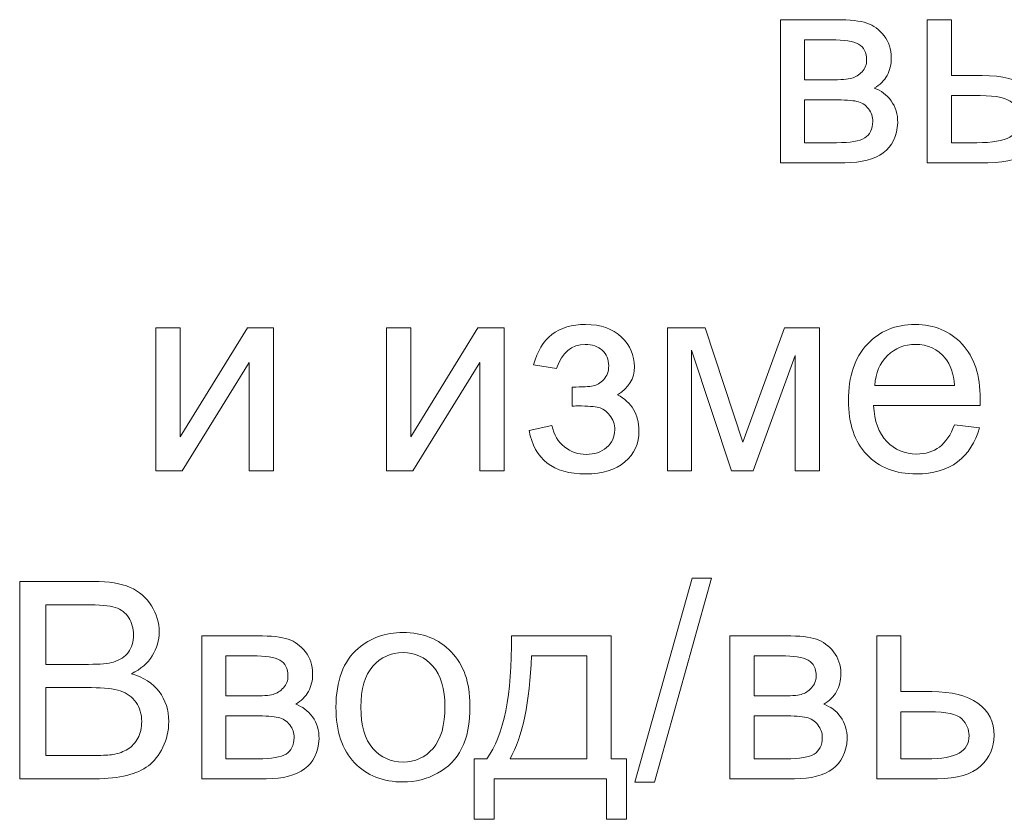
# Model space of a CAD drawing. Units: millimetres. Extents: x -288 to 288, y -127 to 127.
# Drawn here: x -197 to -185, y -116 to -106 of the extents above; entities that cross this region are included whole.
import ezdxf

# ---------------------------------------------------------------- set-up
doc = ezdxf.new("R2010")
doc.units = ezdxf.units.MM
doc.header["$MEASUREMENT"] = 0
doc.layers.add('layer 1', color=7, linetype='Continuous')

msp = doc.modelspace()

# ---------------------------------------------------------------- linework, layer by layer
at = {"layer": 'layer 1', "color": 250, "lineweight": 9}
for points, knots in [([(-187.5589, -105.9155), (-187.5589, -105.9155), (-186.8797, -105.9155), (-186.8797, -105.9155), (-186.8797, -105.9155), (-186.7127, -105.9155), (-186.5887, -105.9295), (-186.5071, -105.9568), (-186.5071, -105.9568), (-186.4261, -105.9848), (-186.3563, -106.0356), (-186.2976, -106.1099), (-186.2976, -106.1099), (-186.2396, -106.1842), (-186.21, -106.273), (-186.21, -106.3769), (-186.21, -106.3769), (-186.21, -106.4595), (-186.2273, -106.5322), (-186.2619, -106.5936), (-186.2619, -106.5936), (-186.296, -106.655), (-186.3479, -106.707), (-186.4166, -106.7483), (-186.4166, -106.7483), (-186.3345, -106.7757), (-186.2669, -106.8265), (-186.2127, -106.9014), (-186.2127, -106.9014), (-186.1586, -106.9762), (-186.1318, -107.0645), (-186.1318, -107.1672), (-186.1318, -107.1672), (-186.1424, -107.332), (-186.2016, -107.4544), (-186.3083, -107.5337), (-186.3083, -107.5337), (-186.4155, -107.6135), (-186.5708, -107.6532), (-186.7747, -107.6532), (-186.7747, -107.6532), (-186.7747, -107.6532), (-187.5589, -107.6532), (-187.5589, -107.6532), (-187.5589, -107.6532), (-187.5589, -107.6532), (-187.5589, -105.9155), (-187.5589, -105.9155)], [0, 0, 0, 0, 0.0769231, 0.0769231, 0.0769231, 0.0769231, 0.1538462, 0.1538462, 0.1538462, 0.1538462, 0.2307692, 0.2307692, 0.2307692, 0.2307692, 0.3076923, 0.3076923, 0.3076923, 0.3076923, 0.3846154, 0.3846154, 0.3846154, 0.3846154, 0.4615385, 0.4615385, 0.4615385, 0.4615385, 0.5384615, 0.5384615, 0.5384615, 0.5384615, 0.6153846, 0.6153846, 0.6153846, 0.6153846, 0.6923077, 0.6923077, 0.6923077, 0.6923077, 0.7692308, 0.7692308, 0.7692308, 0.7692308, 0.8461538, 0.8461538, 0.8461538, 0.8461538, 1, 1, 1, 1]), ([(-185.7732, -105.9155), (-185.7732, -105.9155), (-185.4782, -105.9155), (-185.4782, -105.9155), (-185.4782, -105.9155), (-185.4782, -105.9155), (-185.4782, -106.5942), (-185.4782, -106.5942), (-185.4782, -106.5942), (-185.4782, -106.5942), (-185.1051, -106.5942), (-185.1051, -106.5942), (-185.1051, -106.5942), (-184.8621, -106.5942), (-184.6745, -106.6416), (-184.5432, -106.736), (-184.5432, -106.736), (-184.4119, -106.8304), (-184.346, -106.9606), (-184.346, -107.1265), (-184.346, -107.1265), (-184.346, -107.2711), (-184.4008, -107.3957), (-184.5108, -107.4985), (-184.5108, -107.4985), (-184.6203, -107.6018), (-184.7957, -107.6532), (-185.0364, -107.6532), (-185.0364, -107.6532), (-185.0364, -107.6532), (-185.7732, -107.6532), (-185.7732, -107.6532), (-185.7732, -107.6532), (-185.7732, -107.6532), (-185.7732, -105.9155), (-185.7732, -105.9155)], [0, 0, 0, 0, 0.1, 0.1, 0.1, 0.1, 0.2, 0.2, 0.2, 0.2, 0.3, 0.3, 0.3, 0.3, 0.4, 0.4, 0.4, 0.4, 0.5, 0.5, 0.5, 0.5, 0.6, 0.6, 0.6, 0.6, 0.7, 0.7, 0.7, 0.7, 0.8, 0.8, 0.8, 0.8, 1, 1, 1, 1]), ([(-187.264, -106.6467), (-187.264, -106.6467), (-186.9501, -106.6467), (-186.9501, -106.6467), (-186.9501, -106.6467), (-186.8244, -106.6467), (-186.7384, -106.6405), (-186.6914, -106.6271), (-186.6914, -106.6271), (-186.6445, -106.6143), (-186.6026, -106.5875), (-186.5652, -106.5478), (-186.5652, -106.5478), (-186.5283, -106.5081), (-186.5099, -106.4601), (-186.5099, -106.4048), (-186.5099, -106.4048), (-186.5099, -106.3132), (-186.5423, -106.249), (-186.6071, -106.2132), (-186.6071, -106.2132), (-186.6719, -106.1769), (-186.783, -106.159), (-186.94, -106.159), (-186.94, -106.159), (-186.94, -106.159), (-187.264, -106.159), (-187.264, -106.159), (-187.264, -106.159), (-187.264, -106.159), (-187.264, -106.6467), (-187.264, -106.6467)], [0, 0, 0, 0, 0.1111111, 0.1111111, 0.1111111, 0.1111111, 0.2222222, 0.2222222, 0.2222222, 0.2222222, 0.3333333, 0.3333333, 0.3333333, 0.3333333, 0.4444444, 0.4444444, 0.4444444, 0.4444444, 0.5555556, 0.5555556, 0.5555556, 0.5555556, 0.6666667, 0.6666667, 0.6666667, 0.6666667, 0.7777778, 0.7777778, 0.7777778, 0.7777778, 1, 1, 1, 1]), ([(-185.4782, -107.4108), (-185.4782, -107.4108), (-185.1694, -107.4108), (-185.1694, -107.4108), (-185.1694, -107.4108), (-184.9828, -107.4108), (-184.8493, -107.3879), (-184.77, -107.3421), (-184.77, -107.3421), (-184.6901, -107.2963), (-184.6504, -107.2248), (-184.6504, -107.1281), (-184.6504, -107.1281), (-184.6504, -107.0527), (-184.68, -106.9857), (-184.7387, -106.9265), (-184.7387, -106.9265), (-184.7979, -106.8679), (-184.9281, -106.8383), (-185.1297, -106.8383), (-185.1297, -106.8383), (-185.1297, -106.8383), (-185.4782, -106.8383), (-185.4782, -106.8383), (-185.4782, -106.8383), (-185.4782, -106.8383), (-185.4782, -107.4108), (-185.4782, -107.4108)], [0, 0, 0, 0, 0.125, 0.125, 0.125, 0.125, 0.25, 0.25, 0.25, 0.25, 0.375, 0.375, 0.375, 0.375, 0.5, 0.5, 0.5, 0.5, 0.625, 0.625, 0.625, 0.625, 0.75, 0.75, 0.75, 0.75, 1, 1, 1, 1]), ([(-187.264, -107.4108), (-187.264, -107.4108), (-186.8763, -107.4108), (-186.8763, -107.4108), (-186.8763, -107.4108), (-186.7093, -107.4108), (-186.5948, -107.3918), (-186.5328, -107.3527), (-186.5328, -107.3527), (-186.4702, -107.3142), (-186.4378, -107.2471), (-186.4345, -107.1527), (-186.4345, -107.1527), (-186.4345, -107.0969), (-186.4524, -107.0455), (-186.4887, -106.998), (-186.4887, -106.998), (-186.5244, -106.9505), (-186.5713, -106.9204), (-186.6289, -106.9081), (-186.6289, -106.9081), (-186.687, -106.8952), (-186.7797, -106.8891), (-186.9076, -106.8891), (-186.9076, -106.8891), (-186.9076, -106.8891), (-187.264, -106.8891), (-187.264, -106.8891), (-187.264, -106.8891), (-187.264, -106.8891), (-187.264, -107.4108), (-187.264, -107.4108)], [0, 0, 0, 0, 0.1111111, 0.1111111, 0.1111111, 0.1111111, 0.2222222, 0.2222222, 0.2222222, 0.2222222, 0.3333333, 0.3333333, 0.3333333, 0.3333333, 0.4444444, 0.4444444, 0.4444444, 0.4444444, 0.5555556, 0.5555556, 0.5555556, 0.5555556, 0.6666667, 0.6666667, 0.6666667, 0.6666667, 0.7777778, 0.7777778, 0.7777778, 0.7777778, 1, 1, 1, 1]), ([(-190.0891, -110.6119), (-190.0891, -110.6119), (-190.0891, -110.3812), (-190.0891, -110.3812), (-190.0891, -110.3812), (-189.9646, -110.3801), (-189.8802, -110.375), (-189.8344, -110.3661), (-189.8344, -110.3661), (-189.7892, -110.3577), (-189.7467, -110.3315), (-189.7059, -110.2879), (-189.7059, -110.2879), (-189.6657, -110.2443), (-189.6456, -110.1896), (-189.6456, -110.1242), (-189.6456, -110.1242), (-189.6456, -110.0444), (-189.6719, -109.9807), (-189.7249, -109.9332), (-189.7249, -109.9332), (-189.778, -109.8857), (-189.8461, -109.8623), (-189.9305, -109.8623), (-189.9305, -109.8623), (-190.0964, -109.8623), (-190.2126, -109.96), (-190.279, -110.1549), (-190.279, -110.1549), (-190.279, -110.1549), (-190.5589, -110.1091), (-190.5589, -110.1091), (-190.5589, -110.1091), (-190.4717, -109.7829), (-190.2612, -109.6198), (-189.9271, -109.6198), (-189.9271, -109.6198), (-189.7417, -109.6198), (-189.5965, -109.6707), (-189.4909, -109.7723), (-189.4909, -109.7723), (-189.3859, -109.8734), (-189.3328, -109.9946), (-189.3328, -110.1354), (-189.3328, -110.1354), (-189.3328, -110.2773), (-189.4021, -110.3901), (-189.5395, -110.4744), (-189.5395, -110.4744), (-189.4518, -110.5214), (-189.3864, -110.5811), (-189.3429, -110.6532), (-189.3429, -110.6532), (-189.2993, -110.7258), (-189.2775, -110.8118), (-189.2775, -110.9112), (-189.2775, -110.9112), (-189.2775, -111.0671), (-189.3339, -111.1939), (-189.4479, -111.2911), (-189.4479, -111.2911), (-189.5613, -111.3877), (-189.7199, -111.4363), (-189.9238, -111.4363), (-189.9238, -111.4363), (-190.3198, -111.4363), (-190.5494, -111.2604), (-190.613, -110.9079), (-190.613, -110.9079), (-190.613, -110.9079), (-190.336, -110.8492), (-190.336, -110.8492), (-190.336, -110.8492), (-190.3109, -110.9604), (-190.26, -111.0464), (-190.183, -111.1073), (-190.183, -111.1073), (-190.1064, -111.1687), (-190.0182, -111.1989), (-189.9188, -111.1989), (-189.9188, -111.1989), (-189.8199, -111.1989), (-189.7372, -111.171), (-189.6707, -111.1151), (-189.6707, -111.1151), (-189.6048, -111.0587), (-189.5719, -110.9872), (-189.5719, -110.8995), (-189.5719, -110.8995), (-189.5719, -110.8319), (-189.5925, -110.7733), (-189.6344, -110.723), (-189.6344, -110.723), (-189.6758, -110.6727), (-189.7199, -110.6415), (-189.7668, -110.6292), (-189.7668, -110.6292), (-189.8137, -110.6163), (-189.8986, -110.6102), (-190.0221, -110.6102), (-190.0221, -110.6102), (-190.0316, -110.6102), (-190.0545, -110.6107), (-190.0891, -110.6119)], [0, 0, 0, 0, 0.037037, 0.037037, 0.037037, 0.037037, 0.0740741, 0.0740741, 0.0740741, 0.0740741, 0.1111111, 0.1111111, 0.1111111, 0.1111111, 0.1481481, 0.1481481, 0.1481481, 0.1481481, 0.1851852, 0.1851852, 0.1851852, 0.1851852, 0.2222222, 0.2222222, 0.2222222, 0.2222222, 0.2592593, 0.2592593, 0.2592593, 0.2592593, 0.2962963, 0.2962963, 0.2962963, 0.2962963, 0.3333333, 0.3333333, 0.3333333, 0.3333333, 0.3703704, 0.3703704, 0.3703704, 0.3703704, 0.4074074, 0.4074074, 0.4074074, 0.4074074, 0.4444444, 0.4444444, 0.4444444, 0.4444444, 0.4814815, 0.4814815, 0.4814815, 0.4814815, 0.5185185, 0.5185185, 0.5185185, 0.5185185, 0.5555556, 0.5555556, 0.5555556, 0.5555556, 0.5925926, 0.5925926, 0.5925926, 0.5925926, 0.6296296, 0.6296296, 0.6296296, 0.6296296, 0.6666667, 0.6666667, 0.6666667, 0.6666667, 0.7037037, 0.7037037, 0.7037037, 0.7037037, 0.7407407, 0.7407407, 0.7407407, 0.7407407, 0.7777778, 0.7777778, 0.7777778, 0.7777778, 0.8148148, 0.8148148, 0.8148148, 0.8148148, 0.8518519, 0.8518519, 0.8518519, 0.8518519, 0.8888889, 0.8888889, 0.8888889, 0.8888889, 0.9259259, 0.9259259, 0.9259259, 0.9259259, 1, 1, 1, 1]), ([(-185.4435, -110.8375), (-185.4435, -110.8375), (-185.1391, -110.8749), (-185.1391, -110.8749), (-185.1391, -110.8749), (-185.1871, -111.0531), (-185.2759, -111.1911), (-185.4055, -111.2894), (-185.4055, -111.2894), (-185.5357, -111.3871), (-185.7016, -111.4363), (-185.9032, -111.4363), (-185.9032, -111.4363), (-186.1574, -111.4363), (-186.359, -111.3581), (-186.5076, -111.2017), (-186.5076, -111.2017), (-186.6567, -111.0453), (-186.731, -110.8258), (-186.731, -110.5432), (-186.731, -110.5432), (-186.731, -110.2505), (-186.6556, -110.0237), (-186.5054, -109.8623), (-186.5054, -109.8623), (-186.3545, -109.7008), (-186.1596, -109.6198), (-185.9194, -109.6198), (-185.9194, -109.6198), (-185.6871, -109.6198), (-185.4971, -109.6992), (-185.3502, -109.8572), (-185.3502, -109.8572), (-185.2028, -110.0153), (-185.129, -110.2382), (-185.129, -110.5247), (-185.129, -110.5247), (-185.129, -110.5426), (-185.1296, -110.5688), (-185.1307, -110.6035), (-185.1307, -110.6035), (-185.1307, -110.6035), (-186.4266, -110.6035), (-186.4266, -110.6035), (-186.4266, -110.6035), (-186.416, -110.7945), (-186.3618, -110.9409), (-186.2646, -111.042), (-186.2646, -111.042), (-186.1674, -111.1436), (-186.0468, -111.1944), (-185.9015, -111.1944), (-185.9015, -111.1944), (-185.7937, -111.1944), (-185.7016, -111.166), (-185.6251, -111.109), (-185.6251, -111.109), (-185.5485, -111.0526), (-185.4882, -110.9621), (-185.4435, -110.8375)], [0, 0, 0, 0, 0.0625, 0.0625, 0.0625, 0.0625, 0.125, 0.125, 0.125, 0.125, 0.1875, 0.1875, 0.1875, 0.1875, 0.25, 0.25, 0.25, 0.25, 0.3125, 0.3125, 0.3125, 0.3125, 0.375, 0.375, 0.375, 0.375, 0.4375, 0.4375, 0.4375, 0.4375, 0.5, 0.5, 0.5, 0.5, 0.5625, 0.5625, 0.5625, 0.5625, 0.625, 0.625, 0.625, 0.625, 0.6875, 0.6875, 0.6875, 0.6875, 0.75, 0.75, 0.75, 0.75, 0.8125, 0.8125, 0.8125, 0.8125, 0.875, 0.875, 0.875, 0.875, 1, 1, 1, 1]), ([(-195.1491, -109.6595), (-195.1491, -109.6595), (-194.8547, -109.6595), (-194.8547, -109.6595), (-194.8547, -109.6595), (-194.8547, -109.6595), (-194.8547, -110.985), (-194.8547, -110.985), (-194.8547, -110.985), (-194.8547, -110.985), (-194.0381, -109.6595), (-194.0381, -109.6595), (-194.0381, -109.6595), (-194.0381, -109.6595), (-193.7209, -109.6595), (-193.7209, -109.6595), (-193.7209, -109.6595), (-193.7209, -109.6595), (-193.7209, -111.3972), (-193.7209, -111.3972), (-193.7209, -111.3972), (-193.7209, -111.3972), (-194.0152, -111.3972), (-194.0152, -111.3972), (-194.0152, -111.3972), (-194.0152, -111.3972), (-194.0152, -110.0801), (-194.0152, -110.0801), (-194.0152, -110.0801), (-194.0152, -110.0801), (-194.8318, -111.3972), (-194.8318, -111.3972), (-194.8318, -111.3972), (-194.8318, -111.3972), (-195.1491, -111.3972), (-195.1491, -111.3972), (-195.1491, -111.3972), (-195.1491, -111.3972), (-195.1491, -109.6595), (-195.1491, -109.6595)], [0, 0, 0, 0, 0.0909091, 0.0909091, 0.0909091, 0.0909091, 0.1818182, 0.1818182, 0.1818182, 0.1818182, 0.2727273, 0.2727273, 0.2727273, 0.2727273, 0.3636364, 0.3636364, 0.3636364, 0.3636364, 0.4545455, 0.4545455, 0.4545455, 0.4545455, 0.5454545, 0.5454545, 0.5454545, 0.5454545, 0.6363636, 0.6363636, 0.6363636, 0.6363636, 0.7272727, 0.7272727, 0.7272727, 0.7272727, 0.8181818, 0.8181818, 0.8181818, 0.8181818, 1, 1, 1, 1]), ([(-192.3457, -109.6595), (-192.3457, -109.6595), (-192.0513, -109.6595), (-192.0513, -109.6595), (-192.0513, -109.6595), (-192.0513, -109.6595), (-192.0513, -110.985), (-192.0513, -110.985), (-192.0513, -110.985), (-192.0513, -110.985), (-191.2347, -109.6595), (-191.2347, -109.6595), (-191.2347, -109.6595), (-191.2347, -109.6595), (-190.9175, -109.6595), (-190.9175, -109.6595), (-190.9175, -109.6595), (-190.9175, -109.6595), (-190.9175, -111.3972), (-190.9175, -111.3972), (-190.9175, -111.3972), (-190.9175, -111.3972), (-191.2118, -111.3972), (-191.2118, -111.3972), (-191.2118, -111.3972), (-191.2118, -111.3972), (-191.2118, -110.0801), (-191.2118, -110.0801), (-191.2118, -110.0801), (-191.2118, -110.0801), (-192.0284, -111.3972), (-192.0284, -111.3972), (-192.0284, -111.3972), (-192.0284, -111.3972), (-192.3457, -111.3972), (-192.3457, -111.3972), (-192.3457, -111.3972), (-192.3457, -111.3972), (-192.3457, -109.6595), (-192.3457, -109.6595)], [0, 0, 0, 0, 0.0909091, 0.0909091, 0.0909091, 0.0909091, 0.1818182, 0.1818182, 0.1818182, 0.1818182, 0.2727273, 0.2727273, 0.2727273, 0.2727273, 0.3636364, 0.3636364, 0.3636364, 0.3636364, 0.4545455, 0.4545455, 0.4545455, 0.4545455, 0.5454545, 0.5454545, 0.5454545, 0.5454545, 0.6363636, 0.6363636, 0.6363636, 0.6363636, 0.7272727, 0.7272727, 0.7272727, 0.7272727, 0.8181818, 0.8181818, 0.8181818, 0.8181818, 1, 1, 1, 1]), ([(-188.929, -109.6595), (-188.929, -109.6595), (-188.471, -109.6595), (-188.471, -109.6595), (-188.471, -109.6595), (-188.471, -109.6595), (-188.0141, -111.0503), (-188.0141, -111.0503), (-188.0141, -111.0503), (-188.0141, -111.0503), (-187.5069, -109.6595), (-187.5069, -109.6595), (-187.5069, -109.6595), (-187.5069, -109.6595), (-187.0829, -109.6595), (-187.0829, -109.6595), (-187.0829, -109.6595), (-187.0829, -109.6595), (-187.0829, -111.3972), (-187.0829, -111.3972), (-187.0829, -111.3972), (-187.0829, -111.3972), (-187.3773, -111.3972), (-187.3773, -111.3972), (-187.3773, -111.3972), (-187.3773, -111.3972), (-187.3773, -109.998), (-187.3773, -109.998), (-187.3773, -109.998), (-187.3773, -109.998), (-187.8912, -111.3972), (-187.8912, -111.3972), (-187.8912, -111.3972), (-187.8912, -111.3972), (-188.1548, -111.3972), (-188.1548, -111.3972), (-188.1548, -111.3972), (-188.1548, -111.3972), (-188.6408, -109.931), (-188.6408, -109.931), (-188.6408, -109.931), (-188.6408, -109.931), (-188.6408, -111.3972), (-188.6408, -111.3972), (-188.6408, -111.3972), (-188.6408, -111.3972), (-188.929, -111.3972), (-188.929, -111.3972), (-188.929, -111.3972), (-188.929, -111.3972), (-188.929, -109.6595), (-188.929, -109.6595)], [0, 0, 0, 0, 0.0714286, 0.0714286, 0.0714286, 0.0714286, 0.1428571, 0.1428571, 0.1428571, 0.1428571, 0.2142857, 0.2142857, 0.2142857, 0.2142857, 0.2857143, 0.2857143, 0.2857143, 0.2857143, 0.3571429, 0.3571429, 0.3571429, 0.3571429, 0.4285714, 0.4285714, 0.4285714, 0.4285714, 0.5, 0.5, 0.5, 0.5, 0.5714286, 0.5714286, 0.5714286, 0.5714286, 0.6428571, 0.6428571, 0.6428571, 0.6428571, 0.7142857, 0.7142857, 0.7142857, 0.7142857, 0.7857143, 0.7857143, 0.7857143, 0.7857143, 0.8571429, 0.8571429, 0.8571429, 0.8571429, 1, 1, 1, 1]), ([(-186.4104, -110.3611), (-186.4104, -110.3611), (-185.4402, -110.3611), (-185.4402, -110.3611), (-185.4402, -110.3611), (-185.453, -110.2153), (-185.4904, -110.1052), (-185.5513, -110.0326), (-185.5513, -110.0326), (-185.6452, -109.9192), (-185.7669, -109.8623), (-185.9161, -109.8623), (-185.9161, -109.8623), (-186.0512, -109.8623), (-186.1652, -109.9075), (-186.2574, -109.998), (-186.2574, -109.998), (-186.3495, -110.0885), (-186.4003, -110.2097), (-186.4104, -110.3611)], [0, 0, 0, 0, 0.1666667, 0.1666667, 0.1666667, 0.1666667, 0.3333333, 0.3333333, 0.3333333, 0.3333333, 0.5, 0.5, 0.5, 0.5, 0.6666667, 0.6666667, 0.6666667, 0.6666667, 1, 1, 1, 1]), ([(-196.8057, -115.1412), (-196.8057, -115.1412), (-196.8057, -112.7422), (-196.8057, -112.7422), (-196.8057, -112.7422), (-196.8057, -112.7422), (-195.9053, -112.7422), (-195.9053, -112.7422), (-195.9053, -112.7422), (-195.7221, -112.7422), (-195.5752, -112.7667), (-195.4646, -112.8148), (-195.4646, -112.8148), (-195.3534, -112.8634), (-195.2668, -112.9382), (-195.2043, -113.0393), (-195.2043, -113.0393), (-195.1417, -113.1399), (-195.1099, -113.2454), (-195.1099, -113.356), (-195.1099, -113.356), (-195.1099, -113.4582), (-195.1378, -113.5549), (-195.1937, -113.6454), (-195.1937, -113.6454), (-195.249, -113.7358), (-195.3333, -113.809), (-195.4456, -113.8649), (-195.4456, -113.8649), (-195.3004, -113.9073), (-195.1892, -113.9799), (-195.111, -114.0822), (-195.111, -114.0822), (-195.0328, -114.1849), (-194.9937, -114.3061), (-194.9937, -114.4458), (-194.9937, -114.4458), (-194.9937, -114.5581), (-195.0177, -114.6625), (-195.0652, -114.7591), (-195.0652, -114.7591), (-195.1127, -114.8558), (-195.1713, -114.9301), (-195.2411, -114.9826), (-195.2411, -114.9826), (-195.311, -115.0351), (-195.3987, -115.0742), (-195.5037, -115.101), (-195.5037, -115.101), (-195.6087, -115.1278), (-195.7377, -115.1412), (-195.8908, -115.1412), (-195.8908, -115.1412), (-195.8908, -115.1412), (-196.8057, -115.1412), (-196.8057, -115.1412)], [0, 0, 0, 0, 0.0666667, 0.0666667, 0.0666667, 0.0666667, 0.1333333, 0.1333333, 0.1333333, 0.1333333, 0.2, 0.2, 0.2, 0.2, 0.2666667, 0.2666667, 0.2666667, 0.2666667, 0.3333333, 0.3333333, 0.3333333, 0.3333333, 0.4, 0.4, 0.4, 0.4, 0.4666667, 0.4666667, 0.4666667, 0.4666667, 0.5333333, 0.5333333, 0.5333333, 0.5333333, 0.6, 0.6, 0.6, 0.6, 0.6666667, 0.6666667, 0.6666667, 0.6666667, 0.7333333, 0.7333333, 0.7333333, 0.7333333, 0.8, 0.8, 0.8, 0.8, 0.8666667, 0.8666667, 0.8666667, 0.8666667, 1, 1, 1, 1]), ([(-189.3265, -115.182), (-189.3265, -115.182), (-188.6311, -112.7014), (-188.6311, -112.7014), (-188.6311, -112.7014), (-188.6311, -112.7014), (-188.3954, -112.7014), (-188.3954, -112.7014), (-188.3954, -112.7014), (-188.3954, -112.7014), (-189.0891, -115.182), (-189.0891, -115.182), (-189.0891, -115.182), (-189.0891, -115.182), (-189.3265, -115.182), (-189.3265, -115.182)], [0, 0, 0, 0, 0.2, 0.2, 0.2, 0.2, 0.4, 0.4, 0.4, 0.4, 0.6, 0.6, 0.6, 0.6, 1, 1, 1, 1]), ([(-196.4879, -113.7504), (-196.4879, -113.7504), (-195.969, -113.7504), (-195.969, -113.7504), (-195.969, -113.7504), (-195.8288, -113.7504), (-195.7277, -113.7409), (-195.6662, -113.7224), (-195.6662, -113.7224), (-195.5858, -113.6984), (-195.5249, -113.6588), (-195.4841, -113.6029), (-195.4841, -113.6029), (-195.4433, -113.5471), (-195.4227, -113.4772), (-195.4227, -113.3934), (-195.4227, -113.3934), (-195.4227, -113.3141), (-195.4417, -113.2437), (-195.4797, -113.1834), (-195.4797, -113.1834), (-195.5182, -113.1225), (-195.5729, -113.0812), (-195.6433, -113.0589), (-195.6433, -113.0589), (-195.7142, -113.0365), (-195.836, -113.0253), (-196.0086, -113.0253), (-196.0086, -113.0253), (-196.0086, -113.0253), (-196.4879, -113.0253), (-196.4879, -113.0253), (-196.4879, -113.0253), (-196.4879, -113.0253), (-196.4879, -113.7504), (-196.4879, -113.7504)], [0, 0, 0, 0, 0.1, 0.1, 0.1, 0.1, 0.2, 0.2, 0.2, 0.2, 0.3, 0.3, 0.3, 0.3, 0.4, 0.4, 0.4, 0.4, 0.5, 0.5, 0.5, 0.5, 0.6, 0.6, 0.6, 0.6, 0.7, 0.7, 0.7, 0.7, 0.8, 0.8, 0.8, 0.8, 1, 1, 1, 1]), ([(-194.5932, -113.4035), (-194.5932, -113.4035), (-193.914, -113.4035), (-193.914, -113.4035), (-193.914, -113.4035), (-193.747, -113.4035), (-193.623, -113.4175), (-193.5414, -113.4448), (-193.5414, -113.4448), (-193.4604, -113.4728), (-193.3906, -113.5236), (-193.3319, -113.5979), (-193.3319, -113.5979), (-193.2739, -113.6722), (-193.2443, -113.761), (-193.2443, -113.8649), (-193.2443, -113.8649), (-193.2443, -113.9475), (-193.2616, -114.0202), (-193.2962, -114.0816), (-193.2962, -114.0816), (-193.3303, -114.143), (-193.3822, -114.195), (-193.4509, -114.2363), (-193.4509, -114.2363), (-193.3688, -114.2637), (-193.3012, -114.3145), (-193.247, -114.3894), (-193.247, -114.3894), (-193.1929, -114.4642), (-193.1661, -114.5525), (-193.1661, -114.6552), (-193.1661, -114.6552), (-193.1767, -114.82), (-193.2359, -114.9424), (-193.3426, -115.0217), (-193.3426, -115.0217), (-193.4498, -115.1015), (-193.6051, -115.1412), (-193.809, -115.1412), (-193.809, -115.1412), (-193.809, -115.1412), (-194.5932, -115.1412), (-194.5932, -115.1412), (-194.5932, -115.1412), (-194.5932, -115.1412), (-194.5932, -113.4035), (-194.5932, -113.4035)], [0, 0, 0, 0, 0.0769231, 0.0769231, 0.0769231, 0.0769231, 0.1538462, 0.1538462, 0.1538462, 0.1538462, 0.2307692, 0.2307692, 0.2307692, 0.2307692, 0.3076923, 0.3076923, 0.3076923, 0.3076923, 0.3846154, 0.3846154, 0.3846154, 0.3846154, 0.4615385, 0.4615385, 0.4615385, 0.4615385, 0.5384615, 0.5384615, 0.5384615, 0.5384615, 0.6153846, 0.6153846, 0.6153846, 0.6153846, 0.6923077, 0.6923077, 0.6923077, 0.6923077, 0.7692308, 0.7692308, 0.7692308, 0.7692308, 0.8461538, 0.8461538, 0.8461538, 0.8461538, 1, 1, 1, 1]), ([(-192.961, -114.2721), (-192.961, -113.9503), (-192.8717, -113.7118), (-192.6924, -113.5571), (-192.6924, -113.5571), (-192.5432, -113.4286), (-192.3611, -113.3638), (-192.1461, -113.3638), (-192.1461, -113.3638), (-191.907, -113.3638), (-191.7115, -113.442), (-191.5602, -113.599), (-191.5602, -113.599), (-191.4082, -113.7554), (-191.3328, -113.9716), (-191.3328, -114.2475), (-191.3328, -114.2475), (-191.3328, -114.4715), (-191.3663, -114.6474), (-191.4334, -114.7753), (-191.4334, -114.7753), (-191.5004, -114.9038), (-191.5981, -115.0032), (-191.7261, -115.0742), (-191.7261, -115.0742), (-191.8545, -115.1451), (-191.9942, -115.1803), (-192.1461, -115.1803), (-192.1461, -115.1803), (-192.3891, -115.1803), (-192.5857, -115.1027), (-192.7359, -114.9463), (-192.7359, -114.9463), (-192.8862, -114.7904), (-192.961, -114.5659), (-192.961, -114.2721)], [0, 0, 0, 0, 0.1, 0.1, 0.1, 0.1, 0.2, 0.2, 0.2, 0.2, 0.3, 0.3, 0.3, 0.3, 0.4, 0.4, 0.4, 0.4, 0.5, 0.5, 0.5, 0.5, 0.6, 0.6, 0.6, 0.6, 0.7, 0.7, 0.7, 0.7, 0.8, 0.8, 0.8, 0.8, 1, 1, 1, 1]), ([(-190.8284, -113.4035), (-190.8284, -113.4035), (-189.6175, -113.4035), (-189.6175, -113.4035), (-189.6175, -113.4035), (-189.6175, -113.4035), (-189.6175, -114.8988), (-189.6175, -114.8988), (-189.6175, -114.8988), (-189.6175, -114.8988), (-189.4298, -114.8988), (-189.4298, -114.8988), (-189.4298, -114.8988), (-189.4298, -114.8988), (-189.4298, -115.6339), (-189.4298, -115.6339), (-189.4298, -115.6339), (-189.4298, -115.6339), (-189.6717, -115.6339), (-189.6717, -115.6339), (-189.6717, -115.6339), (-189.6717, -115.6339), (-189.6717, -115.1412), (-189.6717, -115.1412), (-189.6717, -115.1412), (-189.6717, -115.1412), (-191.0396, -115.1412), (-191.0396, -115.1412), (-191.0396, -115.1412), (-191.0396, -115.1412), (-191.0396, -115.6339), (-191.0396, -115.6339), (-191.0396, -115.6339), (-191.0396, -115.6339), (-191.282, -115.6339), (-191.282, -115.6339), (-191.282, -115.6339), (-191.282, -115.6339), (-191.282, -114.8988), (-191.282, -114.8988), (-191.282, -114.8988), (-191.282, -114.8988), (-191.1267, -114.8988), (-191.1267, -114.8988), (-191.1267, -114.8988), (-190.9195, -114.6173), (-190.8201, -114.119), (-190.8284, -113.4035)], [0, 0, 0, 0, 0.0769231, 0.0769231, 0.0769231, 0.0769231, 0.1538462, 0.1538462, 0.1538462, 0.1538462, 0.2307692, 0.2307692, 0.2307692, 0.2307692, 0.3076923, 0.3076923, 0.3076923, 0.3076923, 0.3846154, 0.3846154, 0.3846154, 0.3846154, 0.4615385, 0.4615385, 0.4615385, 0.4615385, 0.5384615, 0.5384615, 0.5384615, 0.5384615, 0.6153846, 0.6153846, 0.6153846, 0.6153846, 0.6923077, 0.6923077, 0.6923077, 0.6923077, 0.7692308, 0.7692308, 0.7692308, 0.7692308, 0.8461538, 0.8461538, 0.8461538, 0.8461538, 1, 1, 1, 1]), ([(-188.1731, -113.4035), (-188.1731, -113.4035), (-187.4939, -113.4035), (-187.4939, -113.4035), (-187.4939, -113.4035), (-187.3269, -113.4035), (-187.2029, -113.4175), (-187.1213, -113.4448), (-187.1213, -113.4448), (-187.0403, -113.4728), (-186.9705, -113.5236), (-186.9118, -113.5979), (-186.9118, -113.5979), (-186.8538, -113.6722), (-186.8242, -113.761), (-186.8242, -113.8649), (-186.8242, -113.8649), (-186.8242, -113.9475), (-186.8415, -114.0202), (-186.8761, -114.0816), (-186.8761, -114.0816), (-186.9102, -114.143), (-186.9621, -114.195), (-187.0308, -114.2363), (-187.0308, -114.2363), (-186.9487, -114.2637), (-186.8811, -114.3145), (-186.8269, -114.3894), (-186.8269, -114.3894), (-186.7728, -114.4642), (-186.746, -114.5525), (-186.746, -114.6552), (-186.746, -114.6552), (-186.7566, -114.82), (-186.8158, -114.9424), (-186.9225, -115.0217), (-186.9225, -115.0217), (-187.0297, -115.1015), (-187.185, -115.1412), (-187.3889, -115.1412), (-187.3889, -115.1412), (-187.3889, -115.1412), (-188.1731, -115.1412), (-188.1731, -115.1412), (-188.1731, -115.1412), (-188.1731, -115.1412), (-188.1731, -113.4035), (-188.1731, -113.4035)], [0, 0, 0, 0, 0.0769231, 0.0769231, 0.0769231, 0.0769231, 0.1538462, 0.1538462, 0.1538462, 0.1538462, 0.2307692, 0.2307692, 0.2307692, 0.2307692, 0.3076923, 0.3076923, 0.3076923, 0.3076923, 0.3846154, 0.3846154, 0.3846154, 0.3846154, 0.4615385, 0.4615385, 0.4615385, 0.4615385, 0.5384615, 0.5384615, 0.5384615, 0.5384615, 0.6153846, 0.6153846, 0.6153846, 0.6153846, 0.6923077, 0.6923077, 0.6923077, 0.6923077, 0.7692308, 0.7692308, 0.7692308, 0.7692308, 0.8461538, 0.8461538, 0.8461538, 0.8461538, 1, 1, 1, 1]), ([(-186.3874, -113.4035), (-186.3874, -113.4035), (-186.0924, -113.4035), (-186.0924, -113.4035), (-186.0924, -113.4035), (-186.0924, -113.4035), (-186.0924, -114.0822), (-186.0924, -114.0822), (-186.0924, -114.0822), (-186.0924, -114.0822), (-185.7193, -114.0822), (-185.7193, -114.0822), (-185.7193, -114.0822), (-185.4763, -114.0822), (-185.2887, -114.1296), (-185.1574, -114.224), (-185.1574, -114.224), (-185.0261, -114.3184), (-184.9602, -114.4486), (-184.9602, -114.6145), (-184.9602, -114.6145), (-184.9602, -114.7591), (-185.015, -114.8837), (-185.125, -114.9865), (-185.125, -114.9865), (-185.2345, -115.0898), (-185.4099, -115.1412), (-185.6506, -115.1412), (-185.6506, -115.1412), (-185.6506, -115.1412), (-186.3874, -115.1412), (-186.3874, -115.1412), (-186.3874, -115.1412), (-186.3874, -115.1412), (-186.3874, -113.4035), (-186.3874, -113.4035)], [0, 0, 0, 0, 0.1, 0.1, 0.1, 0.1, 0.2, 0.2, 0.2, 0.2, 0.3, 0.3, 0.3, 0.3, 0.4, 0.4, 0.4, 0.4, 0.5, 0.5, 0.5, 0.5, 0.6, 0.6, 0.6, 0.6, 0.7, 0.7, 0.7, 0.7, 0.8, 0.8, 0.8, 0.8, 1, 1, 1, 1]), ([(-194.2983, -114.1347), (-194.2983, -114.1347), (-193.9844, -114.1347), (-193.9844, -114.1347), (-193.9844, -114.1347), (-193.8587, -114.1347), (-193.7727, -114.1285), (-193.7257, -114.1151), (-193.7257, -114.1151), (-193.6788, -114.1023), (-193.6369, -114.0755), (-193.5995, -114.0358), (-193.5995, -114.0358), (-193.5626, -113.9961), (-193.5442, -113.9481), (-193.5442, -113.8928), (-193.5442, -113.8928), (-193.5442, -113.8012), (-193.5766, -113.737), (-193.6414, -113.7012), (-193.6414, -113.7012), (-193.7062, -113.6649), (-193.8173, -113.647), (-193.9743, -113.647), (-193.9743, -113.647), (-193.9743, -113.647), (-194.2983, -113.647), (-194.2983, -113.647), (-194.2983, -113.647), (-194.2983, -113.647), (-194.2983, -114.1347), (-194.2983, -114.1347)], [0, 0, 0, 0, 0.1111111, 0.1111111, 0.1111111, 0.1111111, 0.2222222, 0.2222222, 0.2222222, 0.2222222, 0.3333333, 0.3333333, 0.3333333, 0.3333333, 0.4444444, 0.4444444, 0.4444444, 0.4444444, 0.5555556, 0.5555556, 0.5555556, 0.5555556, 0.6666667, 0.6666667, 0.6666667, 0.6666667, 0.7777778, 0.7777778, 0.7777778, 0.7777778, 1, 1, 1, 1]), ([(-192.6583, -114.2721), (-192.6583, -114.4949), (-192.6097, -114.6614), (-192.5125, -114.772), (-192.5125, -114.772), (-192.4153, -114.8831), (-192.293, -114.9384), (-192.1461, -114.9384), (-192.1461, -114.9384), (-191.9998, -114.9384), (-191.878, -114.8826), (-191.7808, -114.7714), (-191.7808, -114.7714), (-191.6842, -114.6603), (-191.6356, -114.4905), (-191.6356, -114.2626), (-191.6356, -114.2626), (-191.6356, -114.0475), (-191.6842, -113.8844), (-191.7819, -113.7738), (-191.7819, -113.7738), (-191.8797, -113.6632), (-192.0009, -113.6079), (-192.1461, -113.6079), (-192.1461, -113.6079), (-192.293, -113.6079), (-192.4153, -113.6632), (-192.5125, -113.7733), (-192.5125, -113.7733), (-192.6097, -113.8833), (-192.6583, -114.0498), (-192.6583, -114.2721)], [0, 0, 0, 0, 0.1111111, 0.1111111, 0.1111111, 0.1111111, 0.2222222, 0.2222222, 0.2222222, 0.2222222, 0.3333333, 0.3333333, 0.3333333, 0.3333333, 0.4444444, 0.4444444, 0.4444444, 0.4444444, 0.5555556, 0.5555556, 0.5555556, 0.5555556, 0.6666667, 0.6666667, 0.6666667, 0.6666667, 0.7777778, 0.7777778, 0.7777778, 0.7777778, 1, 1, 1, 1]), ([(-190.5832, -113.647), (-190.605, -114.2112), (-190.6922, -114.6284), (-190.8452, -114.8988), (-190.8452, -114.8988), (-190.8452, -114.8988), (-189.9107, -114.8988), (-189.9107, -114.8988), (-189.9107, -114.8988), (-189.9107, -114.8988), (-189.9107, -113.647), (-189.9107, -113.647), (-189.9107, -113.647), (-189.9107, -113.647), (-190.5832, -113.647), (-190.5832, -113.647)], [0, 0, 0, 0, 0.2, 0.2, 0.2, 0.2, 0.4, 0.4, 0.4, 0.4, 0.6, 0.6, 0.6, 0.6, 1, 1, 1, 1]), ([(-187.8782, -114.1347), (-187.8782, -114.1347), (-187.5643, -114.1347), (-187.5643, -114.1347), (-187.5643, -114.1347), (-187.4386, -114.1347), (-187.3526, -114.1285), (-187.3056, -114.1151), (-187.3056, -114.1151), (-187.2587, -114.1023), (-187.2168, -114.0755), (-187.1794, -114.0358), (-187.1794, -114.0358), (-187.1425, -113.9961), (-187.1241, -113.9481), (-187.1241, -113.8928), (-187.1241, -113.8928), (-187.1241, -113.8012), (-187.1565, -113.737), (-187.2213, -113.7012), (-187.2213, -113.7012), (-187.2861, -113.6649), (-187.3972, -113.647), (-187.5542, -113.647), (-187.5542, -113.647), (-187.5542, -113.647), (-187.8782, -113.647), (-187.8782, -113.647), (-187.8782, -113.647), (-187.8782, -113.647), (-187.8782, -114.1347), (-187.8782, -114.1347)], [0, 0, 0, 0, 0.1111111, 0.1111111, 0.1111111, 0.1111111, 0.2222222, 0.2222222, 0.2222222, 0.2222222, 0.3333333, 0.3333333, 0.3333333, 0.3333333, 0.4444444, 0.4444444, 0.4444444, 0.4444444, 0.5555556, 0.5555556, 0.5555556, 0.5555556, 0.6666667, 0.6666667, 0.6666667, 0.6666667, 0.7777778, 0.7777778, 0.7777778, 0.7777778, 1, 1, 1, 1]), ([(-196.4879, -114.858), (-196.4879, -114.858), (-195.8908, -114.858), (-195.8908, -114.858), (-195.8908, -114.858), (-195.788, -114.858), (-195.7159, -114.8541), (-195.6746, -114.8468), (-195.6746, -114.8468), (-195.6014, -114.8334), (-195.5405, -114.8116), (-195.4914, -114.7809), (-195.4914, -114.7809), (-195.4422, -114.7508), (-195.402, -114.7061), (-195.3702, -114.648), (-195.3702, -114.648), (-195.3389, -114.5893), (-195.3227, -114.5223), (-195.3227, -114.4458), (-195.3227, -114.4458), (-195.3227, -114.3564), (-195.3456, -114.2788), (-195.3914, -114.2123), (-195.3914, -114.2123), (-195.4372, -114.1464), (-195.5009, -114.1), (-195.5824, -114.0732), (-195.5824, -114.0732), (-195.6634, -114.047), (-195.7807, -114.0336), (-195.9332, -114.0336), (-195.9332, -114.0336), (-195.9332, -114.0336), (-196.4879, -114.0336), (-196.4879, -114.0336), (-196.4879, -114.0336), (-196.4879, -114.0336), (-196.4879, -114.858), (-196.4879, -114.858)], [0, 0, 0, 0, 0.0909091, 0.0909091, 0.0909091, 0.0909091, 0.1818182, 0.1818182, 0.1818182, 0.1818182, 0.2727273, 0.2727273, 0.2727273, 0.2727273, 0.3636364, 0.3636364, 0.3636364, 0.3636364, 0.4545455, 0.4545455, 0.4545455, 0.4545455, 0.5454545, 0.5454545, 0.5454545, 0.5454545, 0.6363636, 0.6363636, 0.6363636, 0.6363636, 0.7272727, 0.7272727, 0.7272727, 0.7272727, 0.8181818, 0.8181818, 0.8181818, 0.8181818, 1, 1, 1, 1]), ([(-194.2983, -114.8988), (-194.2983, -114.8988), (-193.9106, -114.8988), (-193.9106, -114.8988), (-193.9106, -114.8988), (-193.7436, -114.8988), (-193.6291, -114.8798), (-193.5671, -114.8407), (-193.5671, -114.8407), (-193.5045, -114.8022), (-193.4721, -114.7351), (-193.4688, -114.6407), (-193.4688, -114.6407), (-193.4688, -114.5849), (-193.4867, -114.5335), (-193.523, -114.486), (-193.523, -114.486), (-193.5587, -114.4385), (-193.6056, -114.4084), (-193.6632, -114.3961), (-193.6632, -114.3961), (-193.7213, -114.3832), (-193.814, -114.3771), (-193.9419, -114.3771), (-193.9419, -114.3771), (-193.9419, -114.3771), (-194.2983, -114.3771), (-194.2983, -114.3771), (-194.2983, -114.3771), (-194.2983, -114.3771), (-194.2983, -114.8988), (-194.2983, -114.8988)], [0, 0, 0, 0, 0.1111111, 0.1111111, 0.1111111, 0.1111111, 0.2222222, 0.2222222, 0.2222222, 0.2222222, 0.3333333, 0.3333333, 0.3333333, 0.3333333, 0.4444444, 0.4444444, 0.4444444, 0.4444444, 0.5555556, 0.5555556, 0.5555556, 0.5555556, 0.6666667, 0.6666667, 0.6666667, 0.6666667, 0.7777778, 0.7777778, 0.7777778, 0.7777778, 1, 1, 1, 1]), ([(-187.8782, -114.8988), (-187.8782, -114.8988), (-187.4905, -114.8988), (-187.4905, -114.8988), (-187.4905, -114.8988), (-187.3235, -114.8988), (-187.209, -114.8798), (-187.147, -114.8407), (-187.147, -114.8407), (-187.0844, -114.8022), (-187.052, -114.7351), (-187.0487, -114.6407), (-187.0487, -114.6407), (-187.0487, -114.5849), (-187.0666, -114.5335), (-187.1029, -114.486), (-187.1029, -114.486), (-187.1386, -114.4385), (-187.1855, -114.4084), (-187.2431, -114.3961), (-187.2431, -114.3961), (-187.3012, -114.3832), (-187.3939, -114.3771), (-187.5218, -114.3771), (-187.5218, -114.3771), (-187.5218, -114.3771), (-187.8782, -114.3771), (-187.8782, -114.3771), (-187.8782, -114.3771), (-187.8782, -114.3771), (-187.8782, -114.8988), (-187.8782, -114.8988)], [0, 0, 0, 0, 0.1111111, 0.1111111, 0.1111111, 0.1111111, 0.2222222, 0.2222222, 0.2222222, 0.2222222, 0.3333333, 0.3333333, 0.3333333, 0.3333333, 0.4444444, 0.4444444, 0.4444444, 0.4444444, 0.5555556, 0.5555556, 0.5555556, 0.5555556, 0.6666667, 0.6666667, 0.6666667, 0.6666667, 0.7777778, 0.7777778, 0.7777778, 0.7777778, 1, 1, 1, 1]), ([(-186.0924, -114.8988), (-186.0924, -114.8988), (-185.7836, -114.8988), (-185.7836, -114.8988), (-185.7836, -114.8988), (-185.597, -114.8988), (-185.4635, -114.8759), (-185.3842, -114.8301), (-185.3842, -114.8301), (-185.3043, -114.7843), (-185.2646, -114.7128), (-185.2646, -114.6161), (-185.2646, -114.6161), (-185.2646, -114.5407), (-185.2942, -114.4737), (-185.3529, -114.4145), (-185.3529, -114.4145), (-185.4121, -114.3559), (-185.5423, -114.3263), (-185.7439, -114.3263), (-185.7439, -114.3263), (-185.7439, -114.3263), (-186.0924, -114.3263), (-186.0924, -114.3263), (-186.0924, -114.3263), (-186.0924, -114.3263), (-186.0924, -114.8988), (-186.0924, -114.8988)], [0, 0, 0, 0, 0.125, 0.125, 0.125, 0.125, 0.25, 0.25, 0.25, 0.25, 0.375, 0.375, 0.375, 0.375, 0.5, 0.5, 0.5, 0.5, 0.625, 0.625, 0.625, 0.625, 0.75, 0.75, 0.75, 0.75, 1, 1, 1, 1])]:
    msp.add_open_spline(points, degree=3, knots=knots, dxfattribs=at)

doc.saveas('drawing.dxf')
